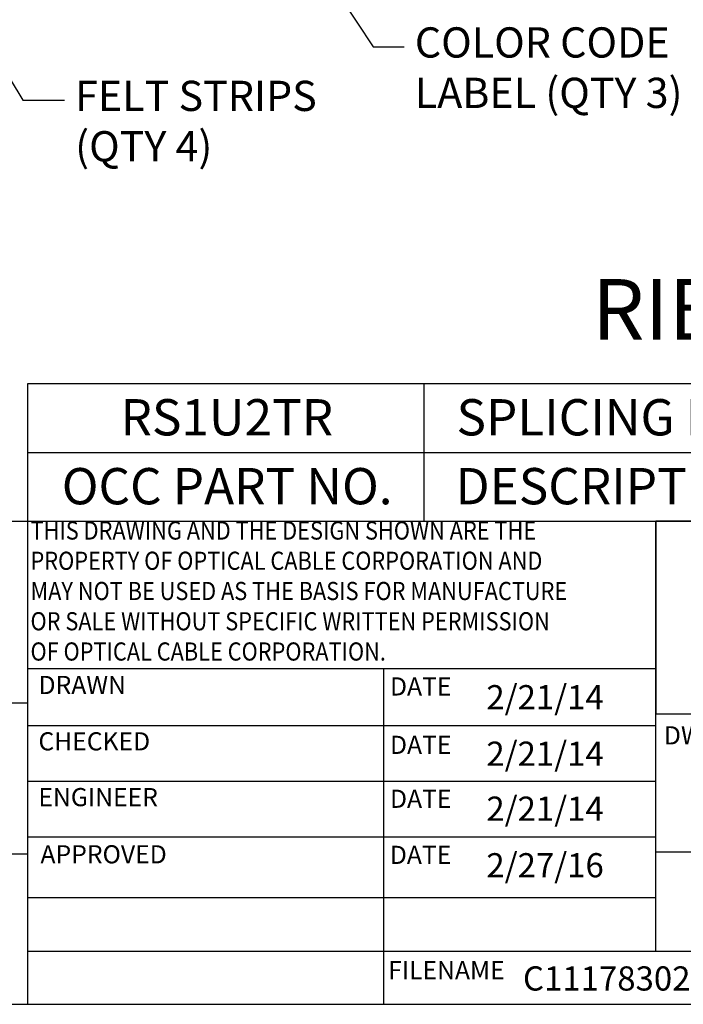
# Model space of a CAD drawing. Units: inches. Extents: x 0.6 to 16.4, y 0.7 to 10.3.
# Drawn here: x 10.1 to 12.8, y 0.7 to 4.8 of the extents above; entities that cross this region are included whole.
import ezdxf
from ezdxf import colors
from ezdxf.entities.mleader import LeaderData, LeaderLine
from ezdxf.math import Vec2, Vec3

# ---------------------------------------------------------------- set-up
doc = ezdxf.new("R2010")
doc.units = ezdxf.units.IN
doc.header["$MEASUREMENT"] = 0
for name, color, linetype in [('Default', 7, 'Continuous'), ('DWGOCC_FORMAT', 7, 'Continuous'), ('FORMAT', 7, 'Continuous'), ('TEXT', 7, 'Continuous')]:
    doc.layers.add(name, color=color, linetype=linetype)

# ---------------------------------------------------------------- blocks, each defined once
blk = doc.blocks.new('SE7')
at = {"layer": 'DWGOCC_FORMAT', "color": 7, "linetype": 'Continuous'}
for p, q in [((16.3552, 2.6842), (12.7302, 2.6842)), ((12.7302, 2.6842), (12.7302, 1.8882)), ((12.7302, 1.8882), (16.3552, 1.8882))]:
    blk.add_line(p, q, dxfattribs=at)

msp = doc.modelspace()

# ---------------------------------------------------------------- linework, layer by layer
at = {"layer": 'Default', "color": 7, "linetype": 'Continuous'}
for p, q in [((10.1333, 3.254), (16.355, 3.254)), ((10.1333, 2.6847), (10.1333, 3.254)), ((11.7725, 2.6847), (11.7725, 3.254)), ((10.1333, 2.9693), (16.355, 2.9693))]:
    msp.add_line(p, q, dxfattribs=at)
at = {"layer": 'FORMAT', "color": 7, "linetype": 'Continuous'}
for p, q in [((8.357, 2.6842), (16.3552, 2.6842)), ((10.1333, 0.6878), (10.1333, 2.6842)), ((12.7302, 0.9069), (12.7302, 2.6842)), ((10.1333, 2.0761), (12.7302, 2.0761)), ((11.6052, 0.6878), (11.6052, 2.0761)), ((6.9033, 1.9342), (10.1333, 1.9342)), ((12.7302, 1.8891), (16.3552, 1.8891)), ((10.1333, 1.8399), (12.7302, 1.8399)), ((10.1333, 1.6099), (12.7302, 1.6099)), ((10.1333, 1.3799), (12.7302, 1.3799)), ((8.3552, 1.3092), (10.1333, 1.3092)), ((12.7302, 1.3179), (16.3552, 1.3179)), ((10.1333, 1.1299), (12.7302, 1.1299)), ((10.1333, 0.9069), (16.3552, 0.9069)), ((0.6052, 0.6878), (16.3552, 0.6878))]:
    msp.add_line(p, q, dxfattribs=at)

# ---------------------------------------------------------------- block references
at = {"layer": 'Default'}
msp.add_blockref('SE7', (0, 0), dxfattribs=at)

# ---------------------------------------------------------------- texts
at = {"layer": 'Default', "insert": (12.4668, 3.6854), "char_height": 0.25, "width": 3.770828, "attachment_point": 1}
msp.add_mtext('{\\fArial|b0||i0||c0|p34;\\C7;\\H0.25;\\W1.;RIBBON SPLICE TRAY}', dxfattribs=at)
at = {"layer": 'FORMAT'}
for s, insert, char_height, width, attachment_point in [('{\\fArial|b0||i0||c0|p34;\\C7;\\H0.15;\\W1.;RS1U2TR}', (10.9561, 3.0392), 0.15, 1.117133, 8), ('{\\fArial|b0||i0||c0|p34;\\C7;\\H0.15;\\W1.;SPLICING KIT, RTC/RTS, 1 UNIT, 2 TRAYS}', (11.906, 3.0392), 0.15, 4.397605, 7), ('{\\fArial|b0|i0|c0|p34;OCC PART NO.}', (10.9574, 2.7544), 0.15, 1.6172, 8), ('{\\fArial|b0||i0||c0|p34;\\C7;\\H0.15;\\W1.;DESCRIPTION}', (11.9021, 2.7544), 0.15, 1.617224, 7), ('{\\fArial|b0||i0||c0|p34;\\C7;\\H7.5e-002;\\W0.88;\\T0.9899999995;THIS DRAWING AND THE DESIGN SHOWN ARE THE \\P}{\\fArial|b0||i0||c0|p34;\\C7;\\H7.5e-002;\\W0.88;\\T0.9899999995;PROPERTY OF OPTICAL CABLE CORPORATION AND \\P}{\\fArial|b0||i0||c0|p34;\\C7;\\H7.5e-002;\\W0.88;\\T0.9899999995;MAY NOT BE USED AS THE BASIS FOR MANUFACTURE \\P}{\\fArial|b0||i0||c0|p34;\\C7;\\H7.5e-002;\\W0.88;\\T0.9899999995;OR SALE WITHOUT SPECIFIC WRITTEN PERMISSION \\P}{\\fArial|b0||i0||c0|p34;\\C7;\\H7.5e-002;\\W0.88;\\T0.9899999995;OF OPTICAL CABLE CORPORATION.}', (10.1441, 2.1086), 0.075, 2.577148, 7), ('{\\fArial|b0||i0||c0|p34;\\C7;\\H7.5e-002;\\W1.;DRAWN}', (10.1775, 1.9702), 0.075, 0.426869, 7), ('{\\fArial|b0||i0||c0|p34;\\C7;\\H7.5e-002;\\W1.;DATE}', (11.6309, 1.9641), 0.075, 0.316759, 7), ('{\\fArial|b0||i0||c0|p34;\\C7;\\H7.5e-002;\\W1.;DWG TITLE}', (12.7637, 1.762), 0.075, 0.620205, 7), ('{\\fArial|b0||i0||c0|p34;\\C7;\\H7.5e-002;\\W1.;CHECKED}', (10.1768, 1.7373), 0.075, 0.532176, 7), ('{\\fArial|b0||i0||c0|p34;\\C7;\\H7.5e-002;\\W1.;DATE}', (11.6309, 1.7227), 0.075, 0.316759, 7), ('{\\fArial|b0||i0||c0|p34;\\C7;\\H7.5e-002;\\W1.;ENGINEER}', (10.1767, 1.5067), 0.075, 0.560524, 7), ('{\\fArial|b0||i0||c0|p34;\\C7;\\H7.5e-002;\\W1.;DATE}', (11.6309, 1.4998), 0.075, 0.316759, 7), ('{\\fArial|b0||i0||c0|p34;\\C7;\\H7.5e-002;\\W1.;APPROVED}', (10.1854, 1.2703), 0.075, 0.588557, 7), ('{\\fArial|b0||i0||c0|p34;\\C7;\\H7.5e-002;\\W1.;DATE}', (11.6302, 1.268), 0.075, 0.316759, 7), ('{\\fArial|b0||i0||c0|p34;\\C7;\\H7.5e-002;\\W1.;FILENAME}', (11.6232, 0.7913), 0.075, 0.571847, 7)]:
    msp.add_mtext(s, dxfattribs=dict(at, insert=insert, char_height=char_height, width=width, attachment_point=attachment_point))
at = {"layer": 'TEXT', "char_height": 0.1, "attachment_point": 5}
for s, insert, width in [('{\\fArial|b0||i0||c0|p34;\\C7;\\H0.1;\\W1.;2/21/14}', (12.2722, 1.9572), 0.6728), ('{\\fArial|b0||i0||c0|p34;\\C7;\\H0.1;\\W1.;2/21/14}', (12.2722, 1.7236), 0.6728), ('{\\fArial|b0||i0||c0|p34;\\C7;\\H0.1;\\W1.;2/21/14}', (12.2722, 1.4964), 0.6728), ('{\\fArial|b0||i0||c0|p34;\\C7;\\H0.1;\\W1.;2/27/16}', (12.2722, 1.2626), 0.6728), ('{\\fArial|b0||i0||c0|p34;\\C7;\\H0.1;\\W1.;C11178302B.dft}', (12.6811, 0.7946), 1.088901)]:
    msp.add_mtext(s, dxfattribs=dict(at, insert=insert, width=width))

# ---------------------------------------------------------------- leaders
at = {"layer": 'Default', "color": 7, "linetype": 'Continuous'}
ml = msp.add_multileader_mtext('Standard', dxfattribs=at)
ml.set_content('{\\pxsm0.9;\\fArial|b0||i0||c0|p34;\\W1.;COLOR CODE\\PLABEL (QTY 3)\\P}', color=256)
ml.set_leader_properties()
ml.build(insert=Vec2(0, 0))
ml.multileader.update_dxf_attribs({"dogleg_length": 0.128, "arrow_head_size": 0.125})
ctx = ml.context
ctx.base_point, ctx.char_height, ctx.arrow_head_size, ctx.landing_gap_size = Vec3(11.6436, 4.6726), 0.125, 0.125, 0.0437
notes = []
notes.append((ctx, [(0, (1, 1, 0), (11.5618, 4.6451), (1, 0), 0.128, [(0, [(11.2522, 5.1123)], 0, [])])]))
ctx.mtext.insert = Vec3(11.7336, 4.726)
ml = msp.add_multileader_mtext('Standard', dxfattribs=at)
ml.set_content('{\\pxsm0.9;\\fArial|b0||i0||c0|p34;\\W1.;FELT STRIPS\\P(QTY 4)\\P}', color=256)
ml.set_leader_properties()
ml.build(insert=Vec2(0, 0))
ml.multileader.update_dxf_attribs({"dogleg_length": 0.1731, "arrow_head_size": 0.125})
ctx = ml.context
ctx.base_point, ctx.char_height, ctx.arrow_head_size, ctx.landing_gap_size = Vec3(10.2388, 4.4519), 0.125, 0.125, 0.0437
notes.append((ctx, [(0, (1, 1, 0), (10.112, 4.4244), (1, 0), 0.1731, [(0, [(9.8204, 4.9094)], 0, [])])]))
ctx.mtext.insert = Vec3(10.3288, 4.5052)
for ctx, leaders in notes:
    for number, flags, end, landing, length, lines in leaders:
        leader = LeaderData()
        leader.index, (leader.has_last_leader_line, leader.has_dogleg_vector, leader.attachment_direction) = number, flags
        leader.last_leader_point, leader.dogleg_vector, leader.dogleg_length = Vec3(end), Vec3(landing), length
        for number, points, colour, breaks in lines:
            line = LeaderLine()
            line.index, line.vertices, line.color, line.breaks = number, Vec3.list(points), colors.encode_raw_color(colour), breaks
            leader.lines.append(line)
        ctx.leaders.append(leader)

doc.saveas('drawing.dxf')
